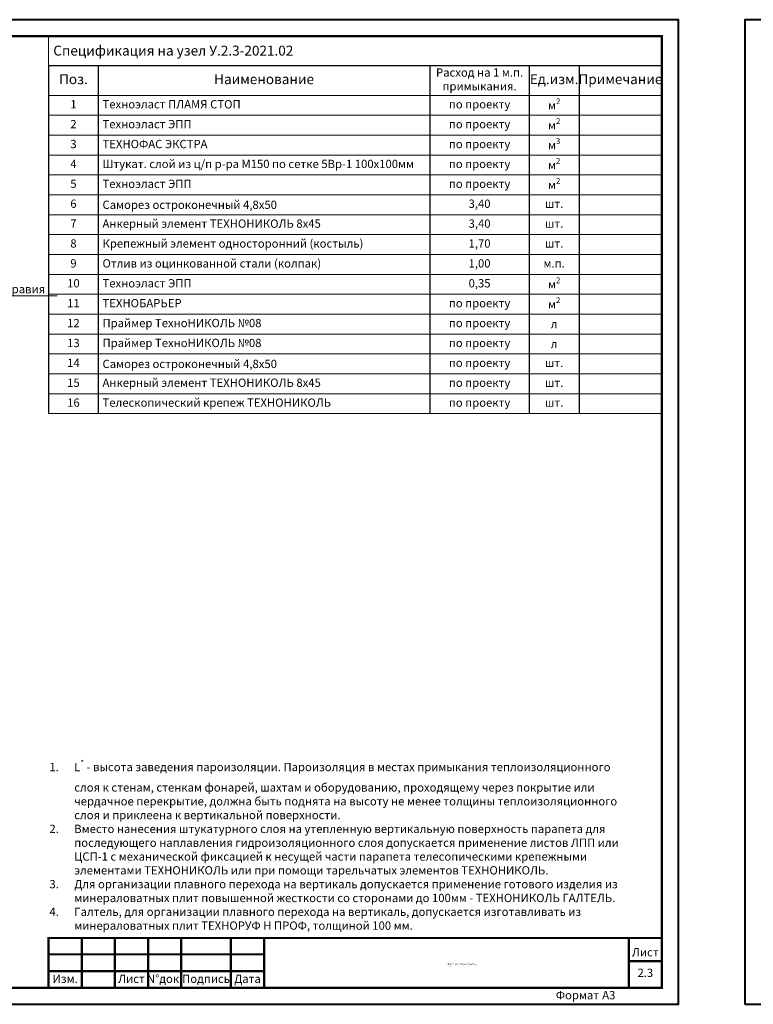
# Model space of a CAD drawing. Units: millimetres. Extents: x 76916 to 116339, y -41230 to 2974.
# Drawn here: x 88152 to 90365, y -6340 to -3370 of the extents above; entities that cross this region are included whole.
import ezdxf
from ezdxf import colors
from ezdxf.entities.mleader import LeaderData, LeaderLine
from ezdxf.enums import TextEntityAlignment as Align
from ezdxf.math import Vec2, Vec3

# ---------------------------------------------------------------- set-up
doc = ezdxf.new("R2018")
doc.units = ezdxf.units.MM
doc.layers.get('0').update_dxf_attribs({"lineweight": 30})
doc.layers.get('DEFPOINTS').update_dxf_attribs({"color": 251, "lineweight": 0})
doc.layers.add('TN-АННОТАЦИИ', color=7, linetype='Continuous', lineweight=20, true_color=0x000000)
doc.layers.add('TN-ТАБЛИЦЫ', color=7, linetype='Continuous', lineweight=40, true_color=0x000000)
doc.styles.get("Standard").update_dxf_attribs({"font": 'txt.shx'})
doc.styles.add('TN-Текст', font='isocpeur.ttf')
doc.styles.add('TN-Текст-Аннотативный', font='isocpeur.ttf')

# ---------------------------------------------------------------- blocks, each defined once
blk = doc.blocks.new('*U85')
blk.add_lwpolyline([(0, 0), (420, 0), (420, 297), (0, 297)], close=True)
at = {"const_width": 0.7}
for points in [[(20, 5), (415, 5), (415, 292), (20, 292)], [(8, 5), (20, 5), (20, 90), (8, 90)], [(230, 20), (230, 5), (415, 5), (415, 20)]]:
    blk.add_lwpolyline(points, close=True, dxfattribs=at)
for points in [[(13, 5), (13, 90)], [(20, 65), (8, 65)], [(20, 30), (8, 30)], [(240, 20), (240, 5)], [(250, 20), (250, 5)], [(260, 20), (260, 5)], [(270, 20), (270, 5)], [(285, 20), (285, 5)], [(295, 20), (295, 5)], [(405, 20), (405, 5)], [(405, 13), (415, 13)], [(295, 10), (230, 10)]]:
    blk.add_lwpolyline(points, dxfattribs=at)
blk.add_lwpolyline([(295, 15), (230, 15)])
at = {"color": 0, "style": 'TN-Текст'}
for s, p in [('Подп. и дата', (10.5, 47.5)), ('Инв. N%%D подл.', (10.5, 17.5))]:
    blk.add_text(s, height=2.5, rotation=90, dxfattribs=at).set_placement(p, align=Align.MIDDLE_CENTER)
for s, p in [('Лист', (410, 13.67)), ('Изм.', (235, 5.67)), ('Лист', (255, 5.67)), ('N%%Dдок.', (265, 5.67)), ('Подпись', (277.5, 5.67)), ('Дата', (290, 5.67))]:
    blk.add_text(s, height=2.5, dxfattribs=at).set_placement(p, align=Align.BOTTOM_CENTER)
blk.add_text('Формат', height=2.5, dxfattribs=at).set_placement((383, 1.5))
at = {"color": 0, "lineweight": 30, "flags": 104}
blk.add_attdef('ФОРМА6', text='', height=3.5, dxfattribs=at).set_placement((350, 12.5), align=Align.MIDDLE_CENTER)
at = {"color": 0, "style": 'TN-Текст', "flags": 8}
blk.add_attdef('ЛИСТ__', text='', height=2.5, dxfattribs=at).set_placement((410, 9.5), align=Align.MIDDLE_CENTER)
blk.add_attdef('ФОРМАТ', (397, 1.5), '', height=2.5, dxfattribs=at)
blk = doc.blocks.new('_DotSmall')
at = {"color": 0, "linetype": 'ByBlock', "const_width": 0.5}
blk.add_lwpolyline([(-0.0625, 0, 1), (0.0625, 0, 1)], format="xyb", close=True, dxfattribs=at)
blk = doc.blocks.new('*T242')
at = {"layer": 'DEFPOINTS', "color": 8, "linetype": 'ByBlock', "lineweight": 0, "transparency": 16777216}
for p, q in [((0, 0), (1850, 0)), ((0, 0), (0, -90)), ((1850, 0), (1850, -90))]:
    blk.add_line(p, q, dxfattribs=at)
at = {"layer": 'TN-ТАБЛИЦЫ', "color": 0, "lineweight": 30, "transparency": 16777216}
for p, q in [((0, -90), (1850, -90)), ((0, -90), (0, -1140)), ((150, -90), (150, -1140)), ((1150, -90), (1150, -1140)), ((1450, -90), (1450, -1140)), ((1600, -90), (1600, -1140)), ((1850, -90), (1850, -1140))]:
    blk.add_line(p, q, dxfattribs=at)
at = {"layer": 'TN-ТАБЛИЦЫ', "color": 0, "linetype": 'ByBlock', "lineweight": 20, "transparency": 16777216}
for p, q in [((0, -180), (1850, -180)), ((0, -240), (1850, -240)), ((0, -300), (1850, -300)), ((0, -360), (1850, -360)), ((0, -420), (1850, -420)), ((0, -480), (1850, -480)), ((0, -540), (1850, -540)), ((0, -600), (1850, -600)), ((0, -660), (1850, -660)), ((0, -720), (1850, -720)), ((0, -780), (1850, -780)), ((0, -840), (1850, -840)), ((0, -900), (1850, -900)), ((0, -960), (1850, -960)), ((0, -1020), (1850, -1020)), ((0, -1080), (1850, -1080)), ((0, -1140), (1850, -1140))]:
    blk.add_line(p, q, dxfattribs=at)
at = {"layer": 'TN-ТАБЛИЦЫ', "color": 7, "lineweight": 13, "transparency": 16777216, "style": 'TN-Текст'}
for s, insert, char_height, width, attachment_point in [('{\\fISOCPEUR|b1|i0|c204|p34; Спецификация на узел \\C1;У.2.3-2021.02}', (5, -45), 30, 1840, 4), ('Поз.', (75, -135), 30, 140, 5), ('Наименование', (650, -135), 30, 990, 5), ('Расход на 1 м.п. примыкания.', (1300, -135), 25, 290, 5), ('Ед.изм.', (1525, -135), 30, 140, 5), ('Примечание', (1725, -135), 30, 240, 5), ('1', (75, -210), 25, 140, 5), (' Техноэласт ПЛАМЯ СТОП', (155, -210), 25, 990, 4), ('по проекту', (1300, -210), 25, 290, 5), ('\\A1;м{\\H0.7x;\\S2^ ;}', (1525, -210), 25, 140, 5), ('2', (75, -270), 25, 140, 5), (' Техноэласт ЭПП', (155, -270), 25, 990, 4), ('по проекту', (1300, -270), 25, 290, 5), ('\\A1;м{\\H0.7x;\\S2^ ;}', (1525, -270), 25, 140, 5), ('3', (75, -330), 25, 140, 5), (' ТЕХНОФАС ЭКСТРА', (155, -330), 25, 990, 4), ('по проекту', (1300, -330), 25, 290, 5), ('\\A1;м{\\H0.7x;\\S3^ ;}', (1525, -330), 25, 140, 5), ('4', (75, -390), 25, 140, 5), (' Штукат. слой из ц/п р-ра М150 по сетке 5Вр-1 100х100мм', (155, -390), 25, 990, 4), ('по проекту', (1300, -390), 25, 290, 5), ('\\A1;м{\\H0.7x;\\S2^ ;}', (1525, -390), 25, 140, 5), ('5', (75, -450), 25, 140, 5), (' Техноэласт ЭПП', (155, -450), 25, 990, 4), ('по проекту', (1300, -450), 25, 290, 5), ('\\A1;м{\\H0.7x;\\S2^ ;}', (1525, -450), 25, 140, 5), ('6', (75, -510), 25, 140, 5), ('{\\C256; Саморез остроконечный 4,8х50}', (155, -510), 25, 990, 4), ('3,40', (1300, -510), 25, 290, 5), ('шт.', (1525, -510), 25, 140, 5), ('7', (75, -570), 25, 140, 5), (' Анкерный элемент ТЕХНОНИКОЛЬ 8х45', (155, -570), 25, 990, 4), ('3,40', (1300, -570), 25, 290, 5), ('шт.', (1525, -570), 25, 140, 5), ('8', (75, -630), 25, 140, 5), (' Крепежный элемент односторонний (костыль)', (155, -630), 25, 990, 4), ('1,70', (1300, -630), 25, 290, 5), ('шт.', (1525, -630), 25, 140, 5), ('9', (75, -690), 25, 140, 5), (' Отлив из оцинкованной стали (колпак)', (155, -690), 25, 990, 4), ('1,00', (1300, -690), 25, 290, 5), ('м.п.', (1525, -690), 25, 140, 5), ('10', (75, -750), 25, 140, 5), (' Техноэласт ЭПП', (155, -750), 25, 990, 4), ('0,35', (1300, -750), 25, 290, 5), ('\\A1;м{\\H0.7x;\\S2^ ;}', (1525, -750), 25, 140, 5), ('11', (75, -810), 25, 140, 5), (' ТЕХНОБАРЬЕР', (155, -810), 25, 990, 4), ('по проекту', (1300, -810), 25, 290, 5), ('\\A1;м{\\H0.7x;\\S2^ ;}', (1525, -810), 25, 140, 5), ('12', (75, -870), 25, 140, 5), (' Праймер ТехноНИКОЛЬ №08', (155, -870), 25, 990, 4), ('по проекту', (1300, -870), 25, 290, 5), ('\\A1;л', (1525, -870), 25, 140, 5), ('13', (75, -930), 25, 140, 5), (' Праймер ТехноНИКОЛЬ №08', (155, -930), 25, 990, 4), ('по проекту', (1300, -930), 25, 290, 5), ('\\A1;л', (1525, -930), 25, 140, 5), ('14', (75, -990), 25, 140, 5), (' {\\C256;Саморез остроконечный 4,8х50}', (155, -990), 25, 990, 4), ('по проекту', (1300, -990), 25, 290, 5), ('шт.', (1525, -990), 25, 140, 5), ('15', (75, -1050), 25, 140, 5), (' Анкерный элемент ТЕХНОНИКОЛЬ 8х45', (155, -1050), 25, 990, 4), ('по проекту', (1300, -1050), 25, 290, 5), ('шт.', (1525, -1050), 25, 140, 5), ('16', (75, -1110), 25, 140, 5), (' Телескопический крепеж ТЕХНОНИКОЛЬ', (155, -1110), 25, 990, 4), ('по проекту', (1300, -1110), 25, 290, 5), ('шт.', (1525, -1110), 25, 140, 5)]:
    blk.add_mtext(s, dxfattribs=dict(at, insert=insert, char_height=char_height, width=width, attachment_point=attachment_point))

msp = doc.modelspace()

# ---------------------------------------------------------------- block references
msp.add_blockref('*T242', (88239.1, -3418.3))
at = {"layer": 'TN-ТАБЛИЦЫ', "color": 7}
ref = msp.add_blockref('*U85', (85939.1, -6340), dxfattribs=dict(at, xscale=10, yscale=10, zscale=10))
ref.add_attrib('ФОРМАТ', 'А3', (89909.1, -6325), dxfattribs={"layer": '0', "color": 0, "height": 25, "style": 'TN-Текст'})
lines = msp.add_mtext('Примыкание к парапету высотой не более 600мм\\Pс утеплением и заведением гидроизоляции на парапет.\\PВариант 1.', dxfattribs={"layer": '0', "color": 0, "insert": (89439.1, -6215), "char_height": 2.5, "attachment_point": 1})
ref.add_attrib('ФОРМА6', '', (89439.1, -6215), dxfattribs={"flags": 104}).embed_mtext(lines)
ref.add_attrib('ЛИСТ__', '2.3', dxfattribs={"layer": '0', "color": 0, "height": 25, "style": 'TN-Текст'}).set_placement((90039.1, -6245), align=Align.MIDDLE_CENTER)
ref = msp.add_blockref('*U85', (90339.1, -6340), dxfattribs=dict(at, xscale=10, yscale=10, zscale=10))
ref.add_attrib('ФОРМАТ', 'А3', (94309.1, -6325), dxfattribs={"layer": '0', "color": 0, "height": 25, "style": 'TN-Текст'})
lines = msp.add_mtext('Примыкание к парапету высотой не более 600мм\\Pс утеплением и заведением гидроизоляции на парапет.\\PВариант 2.', dxfattribs={"layer": '0', "color": 0, "insert": (93839.1, -6215), "char_height": 2.5, "attachment_point": 1})
ref.add_attrib('ФОРМА6', '', (93839.1, -6215), dxfattribs={"flags": 104}).embed_mtext(lines)
ref.add_attrib('ЛИСТ__', '2.4', dxfattribs={"layer": '0', "color": 0, "height": 25, "style": 'TN-Текст'}).set_placement((94439.1, -6245), align=Align.MIDDLE_CENTER)

# ---------------------------------------------------------------- texts
at = {"layer": 'TN-АННОТАЦИИ', "color": 0, "insert": (88216.5, -5603.3), "char_height": 25, "attachment_point": 1, "style": 'TN-Текст-Аннотативный'}
msp.add_mtext_dynamic_manual_height_columns('\\A1;\\pxi-3,l4,t4;{\\C256;1.^IL\\H0.7x;\\S*^ ;\\H1.4286x; - высота заведения пароизоляции. Пароизоляция в местах примыкания теплоизоляционного слоя к стенам, стенкам фонарей, шахтам и оборудованию, проходящему через покрытие или чердачное перекрытие, должна быть поднята на высоту не менее толщины теплоизоляционного слоя и приклеена к вертикальной поверхности\\C0;.\\P2.^IВместо нанесения штукатурного слоя на утепленную вертикальную поверхность парапета для последующего наплавления гидроизоляционного слоя допускается применение листов ЛПП или ЦСП-1 с механической фиксацией к несущей части парапета телесопическими крепежными элементами ТЕХНОНИКОЛЬ или при помощи тарельчатых элементов ТЕХНОНИКОЛЬ.\\P\\A0;\\C256;3.^IДля организации плавного перехода на вертикаль допускается применение готового изделия из минераловатных плит повышенной жесткости со сторонами до 100мм - ТЕХНОНИКОЛЬ ГАЛТЕЛЬ.\\P4.^IГалтель, для организации плавного перехода на вертикаль, допускается изготавливать из минераловатных плит ТЕХНОРУФ Н ПРОФ, толщиной 100 мм.}', width=1752.212, gutter_width=20358.2, heights=[0], dxfattribs=at)

# ---------------------------------------------------------------- leaders
at = {"layer": 'TN-АННОТАЦИИ'}
ml = msp.add_multileader_mtext('Standard', dxfattribs=at)
ml.set_content('Уклонообразующий слой из керамз. гравия', color=256, style='TN-Текст')
ml.set_leader_properties(color=256, linetype='ByLayer', lineweight=-1)
ml.set_arrow_properties(name='DOTSMALL')
ml.build(insert=Vec2(0, 0))
ml.multileader.update_dxf_attribs({"text_left_attachment_type": 6, "text_right_attachment_type": 6, "dogleg_length": 100, "arrow_head_size": 50, "scale": 10})
ctx = ml.context
ctx.base_point, ctx.scale, ctx.char_height, ctx.arrow_head_size, ctx.landing_gap_size, ctx.plane_origin = Vec3(87524.5, -4202.7), 10, 25, 50, 0, Vec3(85413.7, -5355)
ctx.left_attachment, ctx.right_attachment, ctx.text_align_type = 6, 6, 1
notes = []
notes.append((ctx, [(1, (1, 1, 0), (87516.3, -4202.7), (1, 0), 8.18, [(1, [(87516.3, -4706)], 0, [])])]))
ctx.mtext.insert, ctx.mtext.alignment, ctx.mtext.line_spacing_style, ctx.mtext.flow_direction = Vec3(87862, -4170.2), 2, 2, 5
for ctx, leaders in notes:
    for number, flags, end, landing, length, lines in leaders:
        leader = LeaderData()
        leader.index, (leader.has_last_leader_line, leader.has_dogleg_vector, leader.attachment_direction) = number, flags
        leader.last_leader_point, leader.dogleg_vector, leader.dogleg_length = Vec3(end), Vec3(landing), length
        for number, points, colour, breaks in lines:
            line = LeaderLine()
            line.index, line.vertices, line.color, line.breaks = number, Vec3.list(points), colors.encode_raw_color(colour), breaks
            leader.lines.append(line)
        ctx.leaders.append(leader)

doc.saveas('drawing.dxf')
